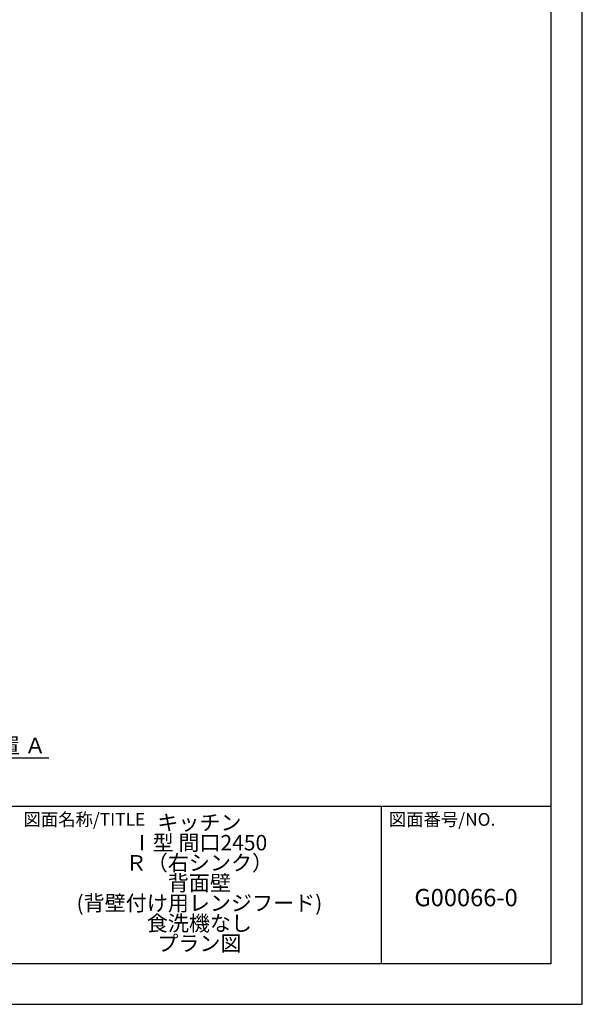
# Model space of a CAD drawing. Extents: x 27948 to 54421, y -13 to 8857.
# Drawn here: x 37505 to 40422, y 0 to 5106 of the extents above; entities that cross this region are included whole.
import ezdxf

# ---------------------------------------------------------------- set-up
doc = ezdxf.new("R2010")
doc.units = 0
doc.header["$LTSCALE"] = 50
doc.header["$MEASUREMENT"] = 0
doc.layers.get('0').update_dxf_attribs({"linetype": 'CONTINUOUS'})
doc.layers.get('DEFPOINTS').update_dxf_attribs({"color": 146, "linetype": 'CONTINUOUS'})
for name, color, linetype in [('160-文字', 254, 'CONTINUOUS'), ('166-寸法B', 11, 'CONTINUOUS'), ('190-図面外枠', 5, 'CONTINUOUS'), ('191-図面内枠', 4, 'CONTINUOUS')]:
    doc.layers.add(name, color=color, linetype=linetype)
doc.styles.add('KH001', font='txt')
doc.dimstyles.new('KH1xx030', dxfattribs={"dimscale": 30, "dimtxt": 2, "dimasz": 0.6, "dimexe": 0.3, "dimexo": 1.2, "dimgap": 0.5, "dimtad": 3, "dimdec": 1, "dimdsep": 46, "dimlunit": 6, "dimtxsty": 'KH001', "dimblk": 'DOT', "dimcen": 1, "dimdle": 1, "dimclrd": 256, "dimclre": 256, "dimclrt": 256, "dimadec": 0, "dimazin": 0, "dimtfac": 1, "dimtdec": 1, "dimtix": 1, "dimtmove": 2, "dimatfit": 3, "dimldrblk": 'CLOSEDBLANK', "dimfxl": 1, "dimtolj": 1, "dimtzin": 0, "dimlwd": -1, "dimlwe": -1, "dimarcsym": 0})

# ---------------------------------------------------------------- blocks, each defined once
blk = doc.blocks.new('A$C5D946DDC')
at = {"layer": '190-図面外枠'}
for p, q in [((20519, 14349.3), (20519, 350.7)), ((20519, 350.7), (271, 350.7))]:
    blk.add_line(p, q, dxfattribs=at)
at = {"layer": 'DEFPOINTS'}
blk.add_lwpolyline([(0, 0), (20790, 0), (20790, 14700), (0, 14700)], close=True, dxfattribs=at)
blk = doc.blocks.new('*D250')
at = {"layer": '166-寸法B', "transparency": 16777216}
for p, q in [((37047, 1278.8), (37655.3, 1278.8)), ((36942, 1248.8), (36942, 1275.8))]:
    blk.add_line(p, q, dxfattribs=at)
blk.add_solid([(37047, 1296.3), (37047, 1261.3), (36942, 1278.8)], dxfattribs=at)
at = {"layer": 'DEFPOINTS', "color": 0, "transparency": 16777216}
for p in [(36942, 1278.8), (37646.3, 1278.8), (37646.3, 1191.2)]:
    blk.add_point(p, dxfattribs=at)
at = {"layer": '166-寸法B', "transparency": 16777216, "insert": (37351.6, 1341.3), "char_height": 81, "attachment_point": 5, "style": 'KH001'}
blk.add_mtext('\\A1;基準位置 Ａ', dxfattribs=at)
blk = doc.blocks.new('_ClosedBlank')
at = {"color": 0, "linetype": 'ByBlock', "lineweight": -2}
for p, q in [((-1, 0.167), (0, 0)), ((-1, 0.167), (-1, -0.167)), ((0, 0), (-1, -0.167))]:
    blk.add_line(p, q, dxfattribs=at)
blk = doc.blocks.new('_None')

msp = doc.modelspace()

# ---------------------------------------------------------------- linework, layer by layer
at = {"layer": '191-図面内枠'}
for p, q in [((28110.56, 1027.33), (40259.38, 1027.33)), ((39378.95, 1027.33), (39378.95, 210.4))]:
    msp.add_line(p, q, dxfattribs=at)

# ---------------------------------------------------------------- block references
at = {"layer": '190-図面外枠', "xscale": 0.6000000000058208, "yscale": 0.6000000000058208, "zscale": 0.6000000000058208}
msp.add_blockref('A$C5D946DDC', (27947.97, 0), dxfattribs=at)

# ---------------------------------------------------------------- texts
at = {"layer": '160-文字', "attachment_point": 5, "style": 'KH001'}
for s, insert, char_height, line_spacing_factor in [('キッチン \\PⅠ型 間口2450\u3000\\PＲ（右シンク） \\P背面壁\\P(背壁付け用レンジフード) \\P食洗機なし\\Pプラン図\u3000', (38436.38, 618.86), 80, 0.783), ('G00066-0', (39819.16, 541.69), 90, 0.876232)]:
    msp.add_mtext(s, dxfattribs=dict(at, insert=insert, char_height=char_height, line_spacing_factor=line_spacing_factor))
at = {"layer": '191-図面内枠', "char_height": 66, "attachment_point": 4, "line_spacing_factor": 0.782827, "style": 'KH001'}
for s, insert in [('図面名称/TITLE', (37524.03, 950.16)), ('図面番号/NO.', (39418.68, 950.16))]:
    msp.add_mtext(s, dxfattribs=dict(at, insert=insert))

# ---------------------------------------------------------------- dimensions: what is measured, and where the dimension line sits
at = {"layer": '166-寸法B'}
dim = msp.add_linear_dim(base=(37646.29, 1278.83), p1=(36941.98, 1278.83), p2=(37646.29, 1191.21), angle=180, text='基準位置 Ａ', dimstyle='KH1xx030', override={"dimtxt": 2.7, "dimasz": 3.5, "dimexe": 0.1, "dimexo": 1, "dimblk2": 'None', "dimsah": 1, "dimdle": 0.3, "dimse2": 1}, dxfattribs=at)
dim.commit()
dim.dimension.update_dxf_attribs({"geometry": '*D250', "text_midpoint": (37351.61, 1341.32), "dimtype": 128})

doc.saveas('drawing.dxf')
